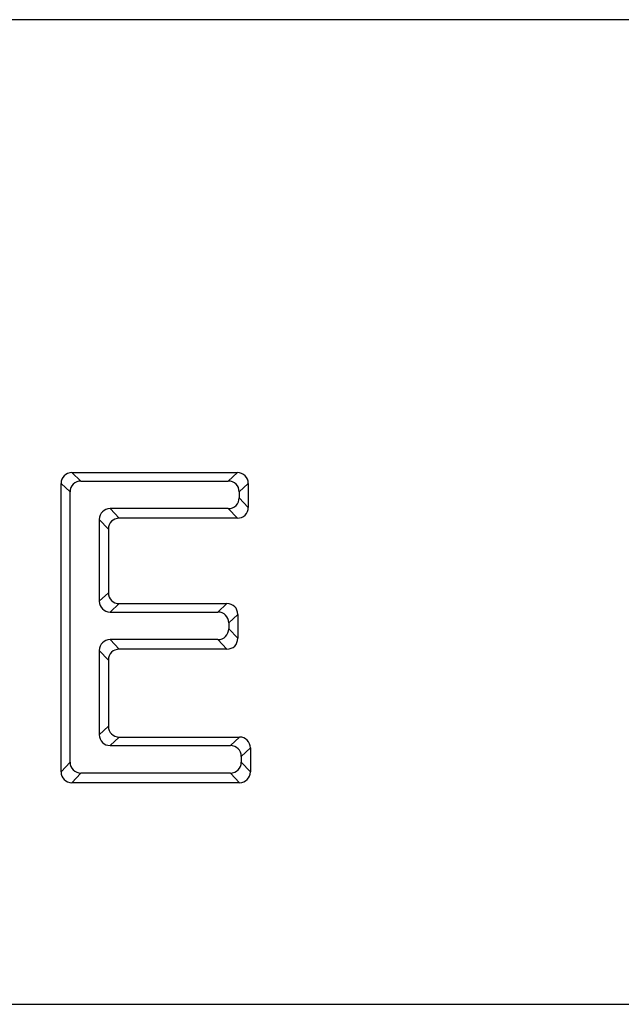
# Model space of a CAD drawing. Units: millimetres. Extents: x 75 to 2144, y 25 to 1461.
# Drawn here: x 879 to 906, y 1137 to 1181 of the extents above; entities that cross this region are included whole.
import ezdxf

# ---------------------------------------------------------------- set-up
doc = ezdxf.new("R2010")
doc.units = ezdxf.units.MM
doc.header["$LTSCALE"] = 5

msp = doc.modelspace()

# ---------------------------------------------------------------- linework, layer by layer
at = {"color": 7, "linetype": 'Continuous', "lineweight": 25}
for p, q in [((1228.62099, 1181.08392), (229.62099, 1181.08392)), ((881.2167, 1160.92388), (888.57571, 1160.92388)), ((881.2167, 1160.92388), (881.61862, 1160.5482)), ((881.61862, 1160.5482), (888.17378, 1160.5482)), ((888.17378, 1160.5482), (888.57571, 1160.92388)), ((880.73374, 1147.60503), (880.73374, 1160.44099)), ((881.13566, 1160.06531), (880.73374, 1160.44099)), ((889.05867, 1160.44099), (888.65674, 1160.06531)), ((889.05867, 1160.44099), (889.05867, 1159.37793)), ((881.13566, 1148.03307), (881.13566, 1160.06531)), ((888.65674, 1160.06531), (888.65674, 1159.80598)), ((888.65674, 1159.80598), (889.05867, 1159.37793)), ((882.91916, 1159.32309), (883.32109, 1158.89504)), ((888.17378, 1159.32309), (882.91916, 1159.32309)), ((888.57571, 1158.89504), (888.17378, 1159.32309)), ((882.83812, 1158.41216), (882.4362, 1158.8402)), ((882.4362, 1158.8402), (882.4362, 1155.20105)), ((888.57571, 1158.89504), (883.32109, 1158.89504)), ((882.83812, 1158.41216), (882.83812, 1155.57674)), ((882.4362, 1155.20105), (882.83812, 1155.57674)), ((883.32109, 1155.09385), (882.91916, 1154.71817)), ((883.32109, 1155.09385), (888.11353, 1155.09385)), ((887.71161, 1154.71817), (888.11353, 1155.09385)), ((882.91916, 1154.71817), (887.71161, 1154.71817)), ((888.59649, 1154.61096), (888.19457, 1154.23528)), ((888.59649, 1154.61096), (888.59649, 1153.5479)), ((888.19457, 1154.23528), (888.19457, 1153.97594)), ((888.19457, 1153.97594), (888.59649, 1153.5479)), ((882.91916, 1153.49305), (883.32109, 1153.06501)), ((887.71161, 1153.49305), (882.91916, 1153.49305)), ((888.11353, 1153.06501), (887.71161, 1153.49305)), ((882.83812, 1152.58212), (882.4362, 1153.01016)), ((882.4362, 1153.01016), (882.4362, 1149.25818)), ((888.11353, 1153.06501), (883.32109, 1153.06501)), ((882.83812, 1152.58212), (882.83812, 1149.63387)), ((882.4362, 1149.25818), (882.83812, 1149.63387)), ((883.32109, 1149.15098), (882.91916, 1148.77529)), ((883.32109, 1149.15098), (888.66975, 1149.15098)), ((888.26783, 1148.77529), (888.66975, 1149.15098)), ((882.91916, 1148.77529), (888.26783, 1148.77529)), ((889.15272, 1148.66809), (888.75079, 1148.2924)), ((888.75079, 1148.2924), (888.75079, 1148.03307)), ((889.15272, 1148.66809), (889.15272, 1147.60503)), ((880.73374, 1147.60503), (881.13566, 1148.03307)), ((888.75079, 1148.03307), (889.15272, 1147.60503)), ((881.61862, 1147.55018), (881.2167, 1147.12214)), ((888.26783, 1147.55018), (881.61862, 1147.55018)), ((888.66975, 1147.12214), (888.26783, 1147.55018)), ((888.66975, 1147.12214), (881.2167, 1147.12214)), ((531.92325, 1137.25716), (948.31872, 1137.25716))]:
    msp.add_line(p, q, dxfattribs=at)
for centre, major_axis, start_param, end_param in [((881.25138, 1160.40632), (0.37849, -0.37763), 2.38857889, 3.89233772), ((881.6533, 1160.03064), (0.37849, -0.37763), 2.38857889, 3.89233772), ((888.13911, 1160.03064), (0.37849, 0.37763), 5.53244024, 7.03619907), ((888.54103, 1160.40632), (0.37849, 0.37763), 5.53244024, 7.03619907), ((888.13911, 1159.84065), (0.37849, -0.37763), 5.53017154, 7.03393037), ((882.95384, 1158.80553), (0.37849, -0.37763), 2.38857889, 3.89233772), ((888.54103, 1159.4126), (0.37849, -0.37763), 5.53017154, 7.03393037), ((883.35576, 1158.37749), (0.37849, -0.37763), 2.38857889, 3.89233772), ((883.35576, 1155.61141), (0.37849, 0.37763), 2.39084759, 3.89460642), ((882.95384, 1155.23572), (0.37849, 0.37763), 2.39084759, 3.89460642), ((888.07886, 1154.57629), (0.37849, 0.37763), 5.53244024, 7.03619907), ((887.67693, 1154.20061), (0.37849, 0.37763), 5.53244024, 7.03619907), ((887.67693, 1154.01061), (0.37849, -0.37763), 5.53017154, 7.03393037), ((888.07886, 1153.58257), (0.37849, -0.37763), 5.53017154, 7.03393037), ((882.95384, 1152.97549), (0.37849, -0.37763), 2.38857889, 3.89233772), ((883.35576, 1152.54745), (0.37849, -0.37763), 2.38857889, 3.89233772), ((883.35576, 1149.66854), (0.37849, 0.37763), 2.39084759, 3.89460642), ((882.95384, 1149.29285), (0.37849, 0.37763), 2.39084759, 3.89460642), ((888.63508, 1148.63342), (0.37849, 0.37763), 5.53244024, 7.03619907), ((888.23315, 1148.25773), (0.37849, 0.37763), 5.53244024, 7.03619907), ((881.6533, 1148.06774), (0.37849, 0.37763), 2.39084759, 3.89460642), ((888.23315, 1148.06774), (0.37849, -0.37763), 5.53017154, 7.03393037), ((881.25138, 1147.6397), (0.37849, 0.37763), 2.39084759, 3.89460642), ((888.63508, 1147.6397), (0.37849, -0.37763), 5.53017154, 7.03393037)]:
    msp.add_ellipse(centre, major_axis=major_axis, ratio=0.93511296, start_param=start_param, end_param=end_param, dxfattribs=at)

doc.saveas('drawing.dxf')
